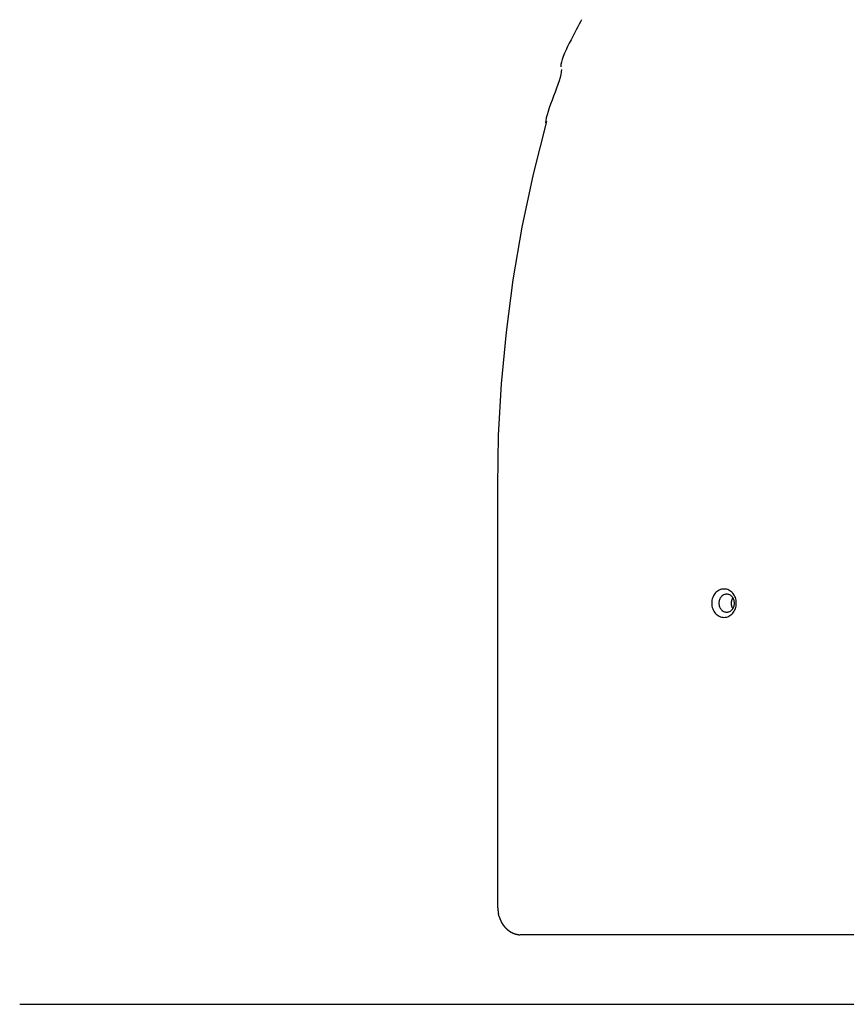
# Model space of a CAD drawing. Extents: x -12.1 to 12.1, y -12.1 to 12.1.
# Drawn here: x -12.1 to -9.4, y -5.1 to -1.8 of the extents above; entities that cross this region are included whole.
import ezdxf

# ---------------------------------------------------------------- set-up
doc = ezdxf.new("R2010")
doc.units = 0
doc.layers.get('0').update_dxf_attribs({"linetype": 'CONTINUOUS'})

msp = doc.modelspace()

# ---------------------------------------------------------------- linework, layer by layer
at = {"color": 0}
for points in [[(-10.2654, -1.7984), (-10.2654, -1.7984), (-10.2689, -1.8054), (-10.2733, -1.8137), (-10.2781, -1.8228), (-10.2836, -1.8328), (-10.2892, -1.8432), (-10.2951, -1.8542), (-10.3009, -1.8655), (-10.3069, -1.8771), (-10.3124, -1.8884), (-10.3177, -1.8997), (-10.3225, -1.9107), (-10.3268, -1.9214), (-10.3302, -1.9312), (-10.333, -1.9404), (-10.3347, -1.9487), (-10.3354, -1.956)], [(-10.2654, -1.7984), (-10.2654, -1.7984), (-10.2689, -1.8054), (-10.2733, -1.8137), (-10.2781, -1.8228), (-10.2836, -1.8328), (-10.2892, -1.8432), (-10.2951, -1.8542), (-10.3009, -1.8655), (-10.3069, -1.8771), (-10.3124, -1.8884), (-10.3177, -1.8997), (-10.3225, -1.9107), (-10.3268, -1.9214), (-10.3302, -1.9312), (-10.333, -1.9404), (-10.3347, -1.9487), (-10.3354, -1.956)], [(-10.333, -1.9654), (-10.333, -1.9654), (-10.3335, -1.9727), (-10.3352, -1.9817), (-10.3377, -1.9919), (-10.3412, -2.0032), (-10.3451, -2.0152), (-10.3497, -2.0279), (-10.3545, -2.041), (-10.3596, -2.0544), (-10.3644, -2.0676), (-10.3693, -2.0808), (-10.3737, -2.0934), (-10.3779, -2.1055), (-10.3812, -2.1167), (-10.3839, -2.1269), (-10.3856, -2.1358), (-10.3863, -2.1434)], [(-10.333, -1.9654), (-10.333, -1.9654), (-10.3335, -1.9727), (-10.3352, -1.9817), (-10.3377, -1.9919), (-10.3412, -2.0032), (-10.3451, -2.0152), (-10.3497, -2.0279), (-10.3545, -2.041), (-10.3596, -2.0544), (-10.3644, -2.0676), (-10.3693, -2.0808), (-10.3737, -2.0934), (-10.3779, -2.1055), (-10.3812, -2.1167), (-10.3839, -2.1269), (-10.3856, -2.1358), (-10.3863, -2.1434)], [(-10.546, -3.3567), (-10.543, -3.1876), (-10.5335, -3.0164), (-10.5173, -2.843), (-10.4943, -2.6679), (-10.4641, -2.4917), (-10.4266, -2.315), (-10.3815, -2.1383)], [(-10.546, -4.7686), (-10.546, -3.3567)], [(-9.7894, -3.7972), (-9.7894, -3.7972), (-9.7851, -3.7969), (-9.781, -3.7961), (-9.777, -3.7949), (-9.7732, -3.7934), (-9.7695, -3.7913), (-9.7662, -3.7889), (-9.763, -3.7861), (-9.7602, -3.7832), (-9.7574, -3.7797), (-9.7551, -3.7761), (-9.753, -3.7721), (-9.7514, -3.7681), (-9.7499, -3.7636), (-9.7489, -3.7591), (-9.7483, -3.7544), (-9.7482, -3.7497), (-9.7482, -3.7497), (-9.7483, -3.7447), (-9.7489, -3.74), (-9.7499, -3.7354), (-9.7514, -3.7311), (-9.753, -3.7269), (-9.7551, -3.723), (-9.7574, -3.7193), (-9.7602, -3.7161), (-9.763, -3.7129), (-9.7662, -3.7102), (-9.7695, -3.7078), (-9.7732, -3.7059), (-9.777, -3.7042), (-9.781, -3.7031), (-9.7851, -3.7023), (-9.7894, -3.7022), (-9.7894, -3.7022), (-9.7934, -3.7023), (-9.7975, -3.7031), (-9.8014, -3.7042), (-9.8053, -3.7059), (-9.8087, -3.7078), (-9.8122, -3.7102), (-9.8153, -3.7129), (-9.8184, -3.7161), (-9.8209, -3.7193), (-9.8233, -3.723), (-9.8253, -3.7269), (-9.8272, -3.7311), (-9.8285, -3.7354), (-9.8296, -3.74), (-9.8302, -3.7447), (-9.8305, -3.7497), (-9.8305, -3.7497), (-9.8302, -3.7544), (-9.8296, -3.7591), (-9.8285, -3.7636), (-9.8272, -3.7681), (-9.8253, -3.7721), (-9.8233, -3.7761), (-9.8209, -3.7797), (-9.8184, -3.7832), (-9.8153, -3.7861), (-9.8122, -3.7889), (-9.8087, -3.7913), (-9.8053, -3.7934), (-9.8014, -3.7949), (-9.7975, -3.7961), (-9.7934, -3.7969), (-9.7894, -3.7972), (-9.7894, -3.7972), (-9.7894, -3.7972), (-9.7894, -3.7972), (-9.7894, -3.7972), (-9.7894, -3.7972), (-9.7894, -3.7972), (-9.7894, -3.7972), (-9.7894, -3.7972), (-9.7894, -3.7972), (-9.7894, -3.7972), (-9.7894, -3.7972), (-9.7894, -3.7972), (-9.7894, -3.7972), (-9.7894, -3.7972), (-9.7894, -3.7972), (-9.7894, -3.7972), (-9.7894, -3.7972)], [(-9.7894, -3.7972), (-9.7894, -3.7972), (-9.7851, -3.7969), (-9.781, -3.7961), (-9.777, -3.7949), (-9.7732, -3.7934), (-9.7695, -3.7913), (-9.7662, -3.7889), (-9.763, -3.7861), (-9.7602, -3.7832), (-9.7574, -3.7797), (-9.7551, -3.7761), (-9.753, -3.7721), (-9.7514, -3.7681), (-9.7499, -3.7636), (-9.7489, -3.7591), (-9.7483, -3.7544), (-9.7482, -3.7497), (-9.7482, -3.7497), (-9.7483, -3.7447), (-9.7489, -3.74), (-9.7499, -3.7354), (-9.7514, -3.7311), (-9.753, -3.7269), (-9.7551, -3.723), (-9.7574, -3.7193), (-9.7602, -3.7161), (-9.763, -3.7129), (-9.7662, -3.7102), (-9.7695, -3.7078), (-9.7732, -3.7059), (-9.777, -3.7042), (-9.781, -3.7031), (-9.7851, -3.7023), (-9.7894, -3.7022), (-9.7894, -3.7022), (-9.7934, -3.7023), (-9.7975, -3.7031), (-9.8014, -3.7042), (-9.8053, -3.7059), (-9.8087, -3.7078), (-9.8122, -3.7102), (-9.8153, -3.7129), (-9.8184, -3.7161), (-9.8209, -3.7193), (-9.8233, -3.723), (-9.8253, -3.7269), (-9.8272, -3.7311), (-9.8285, -3.7354), (-9.8296, -3.74), (-9.8302, -3.7447), (-9.8305, -3.7497), (-9.8305, -3.7497), (-9.8302, -3.7544), (-9.8296, -3.7591), (-9.8285, -3.7636), (-9.8272, -3.7681), (-9.8253, -3.7721), (-9.8233, -3.7761), (-9.8209, -3.7797), (-9.8184, -3.7832), (-9.8153, -3.7861), (-9.8122, -3.7889), (-9.8087, -3.7913), (-9.8053, -3.7934), (-9.8014, -3.7949), (-9.7975, -3.7961), (-9.7934, -3.7969), (-9.7894, -3.7972), (-9.7894, -3.7972), (-9.7894, -3.7972), (-9.7894, -3.7972), (-9.7894, -3.7972), (-9.7894, -3.7972), (-9.7894, -3.7972), (-9.7894, -3.7972), (-9.7894, -3.7972), (-9.7894, -3.7972), (-9.7894, -3.7972), (-9.7894, -3.7972), (-9.7894, -3.7972), (-9.7894, -3.7972), (-9.7894, -3.7972), (-9.7894, -3.7972), (-9.7894, -3.7972), (-9.7894, -3.7972)], [(-9.7806, -3.7797), (-9.7806, -3.7797), (-9.7779, -3.7794), (-9.7752, -3.779), (-9.7727, -3.7782), (-9.7704, -3.7773), (-9.768, -3.7759), (-9.7659, -3.7745), (-9.7639, -3.7727), (-9.7622, -3.7709), (-9.7604, -3.7686), (-9.7589, -3.7664), (-9.7576, -3.7638), (-9.7566, -3.7613), (-9.7556, -3.7584), (-9.755, -3.7556), (-9.7546, -3.7526), (-9.7546, -3.7497), (-9.7546, -3.7497), (-9.7546, -3.7465), (-9.755, -3.7435), (-9.7556, -3.7406), (-9.7566, -3.7379), (-9.7576, -3.7352), (-9.7589, -3.7328), (-9.7604, -3.7304), (-9.7622, -3.7284), (-9.7639, -3.7264), (-9.7659, -3.7247), (-9.768, -3.7231), (-9.7704, -3.722), (-9.7727, -3.7209), (-9.7752, -3.7202), (-9.7779, -3.7198), (-9.7806, -3.7197), (-9.7806, -3.7197), (-9.783, -3.7198), (-9.7857, -3.7202), (-9.7881, -3.7209), (-9.7906, -3.722), (-9.7927, -3.7231), (-9.795, -3.7247), (-9.7969, -3.7264), (-9.7989, -3.7284), (-9.8004, -3.7304), (-9.8019, -3.7328), (-9.8032, -3.7352), (-9.8044, -3.7379), (-9.8052, -3.7406), (-9.806, -3.7435), (-9.8064, -3.7465), (-9.8066, -3.7497), (-9.8066, -3.7497), (-9.8064, -3.7526), (-9.806, -3.7556), (-9.8052, -3.7584), (-9.8044, -3.7613), (-9.8032, -3.7638), (-9.8019, -3.7664), (-9.8004, -3.7686), (-9.7989, -3.7709), (-9.7969, -3.7727), (-9.795, -3.7745), (-9.7927, -3.7759), (-9.7906, -3.7773), (-9.7881, -3.7782), (-9.7857, -3.779), (-9.783, -3.7794), (-9.7806, -3.7797), (-9.7806, -3.7797), (-9.7806, -3.7797), (-9.7806, -3.7797), (-9.7806, -3.7797), (-9.7806, -3.7797), (-9.7806, -3.7797), (-9.7806, -3.7797), (-9.7806, -3.7797), (-9.7806, -3.7797), (-9.7806, -3.7797), (-9.7806, -3.7797), (-9.7806, -3.7797), (-9.7806, -3.7797), (-9.7806, -3.7797), (-9.7806, -3.7797), (-9.7806, -3.7797), (-9.7806, -3.7797)], [(-9.7806, -3.7797), (-9.7806, -3.7797), (-9.7779, -3.7794), (-9.7752, -3.779), (-9.7727, -3.7782), (-9.7704, -3.7773), (-9.768, -3.7759), (-9.7659, -3.7745), (-9.7639, -3.7727), (-9.7622, -3.7709), (-9.7604, -3.7686), (-9.7589, -3.7664), (-9.7576, -3.7638), (-9.7566, -3.7613), (-9.7556, -3.7584), (-9.755, -3.7556), (-9.7546, -3.7526), (-9.7546, -3.7497), (-9.7546, -3.7497), (-9.7546, -3.7465), (-9.755, -3.7435), (-9.7556, -3.7406), (-9.7566, -3.7379), (-9.7576, -3.7352), (-9.7589, -3.7328), (-9.7604, -3.7304), (-9.7622, -3.7284), (-9.7639, -3.7264), (-9.7659, -3.7247), (-9.768, -3.7231), (-9.7704, -3.722), (-9.7727, -3.7209), (-9.7752, -3.7202), (-9.7779, -3.7198), (-9.7806, -3.7197), (-9.7806, -3.7197), (-9.783, -3.7198), (-9.7857, -3.7202), (-9.7881, -3.7209), (-9.7906, -3.722), (-9.7927, -3.7231), (-9.795, -3.7247), (-9.7969, -3.7264), (-9.7989, -3.7284), (-9.8004, -3.7304), (-9.8019, -3.7328), (-9.8032, -3.7352), (-9.8044, -3.7379), (-9.8052, -3.7406), (-9.806, -3.7435), (-9.8064, -3.7465), (-9.8066, -3.7497), (-9.8066, -3.7497), (-9.8064, -3.7526), (-9.806, -3.7556), (-9.8052, -3.7584), (-9.8044, -3.7613), (-9.8032, -3.7638), (-9.8019, -3.7664), (-9.8004, -3.7686), (-9.7989, -3.7709), (-9.7969, -3.7727), (-9.795, -3.7745), (-9.7927, -3.7759), (-9.7906, -3.7773), (-9.7881, -3.7782), (-9.7857, -3.779), (-9.783, -3.7794), (-9.7806, -3.7797), (-9.7806, -3.7797), (-9.7806, -3.7797), (-9.7806, -3.7797), (-9.7806, -3.7797), (-9.7806, -3.7797), (-9.7806, -3.7797), (-9.7806, -3.7797), (-9.7806, -3.7797), (-9.7806, -3.7797), (-9.7806, -3.7797), (-9.7806, -3.7797), (-9.7806, -3.7797), (-9.7806, -3.7797), (-9.7806, -3.7797), (-9.7806, -3.7797), (-9.7806, -3.7797), (-9.7806, -3.7797)], [(-9.7599, -3.7314), (-9.7604, -3.7321), (-9.7608, -3.7329), (-9.7613, -3.7336), (-9.7616, -3.7343), (-9.762, -3.7351), (-9.7624, -3.7358), (-9.7627, -3.7366), (-9.763, -3.7374), (-9.7633, -3.7382), (-9.7636, -3.739), (-9.7639, -3.7398), (-9.7641, -3.7406), (-9.7643, -3.7415), (-9.7645, -3.7423), (-9.7647, -3.7431), (-9.7648, -3.744), (-9.765, -3.7448), (-9.7651, -3.7456), (-9.7652, -3.7465), (-9.7652, -3.7473), (-9.7652, -3.7481), (-9.7653, -3.7489), (-9.7653, -3.7498), (-9.7653, -3.7506), (-9.7652, -3.7513), (-9.7652, -3.7522), (-9.7652, -3.753), (-9.7651, -3.7537), (-9.765, -3.7545), (-9.7649, -3.7552), (-9.7647, -3.756), (-9.7646, -3.7567), (-9.7644, -3.7575), (-9.7642, -3.7582), (-9.764, -3.7589), (-9.7639, -3.7596), (-9.7637, -3.7603), (-9.7634, -3.7609), (-9.7632, -3.7615), (-9.763, -3.7622), (-9.7627, -3.7628), (-9.7624, -3.7635), (-9.7621, -3.764), (-9.7619, -3.7646), (-9.7616, -3.7651), (-9.7613, -3.7657)], [(-9.7613, -3.7657), (-9.7613, -3.7657), (-9.7611, -3.7657), (-9.7611, -3.7657), (-9.7611, -3.7657), (-9.7611, -3.7658), (-9.761, -3.7658), (-9.761, -3.7658), (-9.761, -3.7658), (-9.761, -3.7661), (-9.7607, -3.7661), (-9.7607, -3.7661), (-9.7607, -3.7661), (-9.7607, -3.7663), (-9.7607, -3.7663), (-9.7607, -3.7663), (-9.7607, -3.7663), (-9.7607, -3.7666)], [(-9.7613, -3.7657), (-9.7613, -3.7657), (-9.7611, -3.7657), (-9.7611, -3.7657), (-9.7611, -3.7657), (-9.7611, -3.7658), (-9.761, -3.7658), (-9.761, -3.7658), (-9.761, -3.7658), (-9.761, -3.7661), (-9.7607, -3.7661), (-9.7607, -3.7661), (-9.7607, -3.7661), (-9.7607, -3.7663), (-9.7607, -3.7663), (-9.7607, -3.7663), (-9.7607, -3.7663), (-9.7607, -3.7666)], [(-9.7607, -3.7667), (-9.7599, -3.768)], [(-10.5461, -4.7688), (-10.5461, -4.7688), (-10.5459, -4.7694), (-10.5459, -4.77), (-10.5459, -4.7706), (-10.5459, -4.7712), (-10.5457, -4.7718), (-10.5457, -4.7724), (-10.5457, -4.773), (-10.5457, -4.7739), (-10.5454, -4.7745), (-10.5454, -4.7751), (-10.5454, -4.7757), (-10.5454, -4.7763), (-10.5454, -4.7767), (-10.5454, -4.7773), (-10.5454, -4.7779), (-10.5454, -4.7785)], [(-10.5461, -4.7688), (-10.5461, -4.7688), (-10.5459, -4.7694), (-10.5459, -4.77), (-10.5459, -4.7706), (-10.5459, -4.7712), (-10.5457, -4.7718), (-10.5457, -4.7724), (-10.5457, -4.773), (-10.5457, -4.7739), (-10.5454, -4.7745), (-10.5454, -4.7751), (-10.5454, -4.7757), (-10.5454, -4.7763), (-10.5454, -4.7767), (-10.5454, -4.7773), (-10.5454, -4.7779), (-10.5454, -4.7785)], [(-10.5454, -4.7786), (-10.5454, -4.7786), (-10.5452, -4.7789), (-10.5452, -4.7795), (-10.5452, -4.7798), (-10.5452, -4.7804), (-10.5449, -4.7807), (-10.5449, -4.7813), (-10.5449, -4.7818), (-10.5449, -4.7824), (-10.5446, -4.7827), (-10.5446, -4.7833), (-10.5446, -4.7837), (-10.5446, -4.7843), (-10.5444, -4.7846), (-10.5444, -4.7852), (-10.5444, -4.7856), (-10.5444, -4.7862)], [(-10.5454, -4.7786), (-10.5454, -4.7786), (-10.5452, -4.7789), (-10.5452, -4.7795), (-10.5452, -4.7798), (-10.5452, -4.7804), (-10.5449, -4.7807), (-10.5449, -4.7813), (-10.5449, -4.7818), (-10.5449, -4.7824), (-10.5446, -4.7827), (-10.5446, -4.7833), (-10.5446, -4.7837), (-10.5446, -4.7843), (-10.5444, -4.7846), (-10.5444, -4.7852), (-10.5444, -4.7856), (-10.5444, -4.7862)], [(-10.5444, -4.7861), (-10.5444, -4.7861), (-10.5442, -4.7862), (-10.5442, -4.7865), (-10.5442, -4.7868), (-10.5442, -4.7871), (-10.544, -4.7874), (-10.544, -4.7877), (-10.544, -4.788), (-10.544, -4.7885), (-10.5437, -4.7888), (-10.5437, -4.7891), (-10.5437, -4.7894), (-10.5437, -4.7899), (-10.5437, -4.7901), (-10.5437, -4.7904), (-10.5437, -4.7907), (-10.5437, -4.791)], [(-10.5444, -4.7861), (-10.5444, -4.7861), (-10.5442, -4.7862), (-10.5442, -4.7865), (-10.5442, -4.7868), (-10.5442, -4.7871), (-10.544, -4.7874), (-10.544, -4.7877), (-10.544, -4.788), (-10.544, -4.7885), (-10.5437, -4.7888), (-10.5437, -4.7891), (-10.5437, -4.7894), (-10.5437, -4.7899), (-10.5437, -4.7901), (-10.5437, -4.7904), (-10.5437, -4.7907), (-10.5437, -4.791)], [(-10.5425, -4.7951), (-10.5436, -4.7911)], [(-10.5425, -4.7951), (-10.5425, -4.7951), (-10.5423, -4.7951), (-10.5423, -4.7954), (-10.5422, -4.7956), (-10.5422, -4.7959), (-10.5419, -4.7962), (-10.5419, -4.7965), (-10.5419, -4.7968), (-10.5419, -4.7973), (-10.5416, -4.7976), (-10.5416, -4.7979), (-10.5414, -4.7982), (-10.5414, -4.7985), (-10.5413, -4.7987), (-10.5413, -4.799), (-10.5413, -4.7992), (-10.5413, -4.7995)], [(-10.5425, -4.7951), (-10.5425, -4.7951), (-10.5423, -4.7951), (-10.5423, -4.7954), (-10.5422, -4.7956), (-10.5422, -4.7959), (-10.5419, -4.7962), (-10.5419, -4.7965), (-10.5419, -4.7968), (-10.5419, -4.7973), (-10.5416, -4.7976), (-10.5416, -4.7979), (-10.5414, -4.7982), (-10.5414, -4.7985), (-10.5413, -4.7987), (-10.5413, -4.799), (-10.5413, -4.7992), (-10.5413, -4.7995)], [(-10.5412, -4.7994), (-10.5412, -4.7994), (-10.5409, -4.7994), (-10.5409, -4.7997), (-10.5407, -4.8), (-10.5407, -4.8003), (-10.5404, -4.8006), (-10.5404, -4.8009), (-10.5402, -4.8012), (-10.5402, -4.8017), (-10.5399, -4.802), (-10.5399, -4.8023), (-10.5397, -4.8026), (-10.5397, -4.8029), (-10.5395, -4.8031), (-10.5395, -4.8034), (-10.5395, -4.8037), (-10.5395, -4.804)], [(-10.5412, -4.7994), (-10.5412, -4.7994), (-10.5409, -4.7994), (-10.5409, -4.7997), (-10.5407, -4.8), (-10.5407, -4.8003), (-10.5404, -4.8006), (-10.5404, -4.8009), (-10.5402, -4.8012), (-10.5402, -4.8017), (-10.5399, -4.802), (-10.5399, -4.8023), (-10.5397, -4.8026), (-10.5397, -4.8029), (-10.5395, -4.8031), (-10.5395, -4.8034), (-10.5395, -4.8037), (-10.5395, -4.804)], [(-10.5396, -4.8039), (-10.5396, -4.8039), (-10.5393, -4.804), (-10.5393, -4.8043), (-10.539, -4.8046), (-10.539, -4.8049), (-10.5387, -4.8052), (-10.5387, -4.8055), (-10.5387, -4.8058), (-10.5387, -4.8061), (-10.5384, -4.8064), (-10.5384, -4.8067), (-10.5383, -4.807), (-10.5383, -4.8073), (-10.5381, -4.8074), (-10.5381, -4.8077), (-10.5381, -4.808), (-10.5381, -4.8083)], [(-10.5396, -4.8039), (-10.5396, -4.8039), (-10.5393, -4.804), (-10.5393, -4.8043), (-10.539, -4.8046), (-10.539, -4.8049), (-10.5387, -4.8052), (-10.5387, -4.8055), (-10.5387, -4.8058), (-10.5387, -4.8061), (-10.5384, -4.8064), (-10.5384, -4.8067), (-10.5383, -4.807), (-10.5383, -4.8073), (-10.5381, -4.8074), (-10.5381, -4.8077), (-10.5381, -4.808), (-10.5381, -4.8083)], [(-10.5379, -4.8083), (-10.5379, -4.8083), (-10.5376, -4.8083), (-10.5376, -4.8086), (-10.5373, -4.8089), (-10.5373, -4.8092), (-10.537, -4.8095), (-10.537, -4.8098), (-10.5368, -4.8101), (-10.5368, -4.8104), (-10.5365, -4.8106), (-10.5365, -4.8109), (-10.5362, -4.8112), (-10.5362, -4.8115), (-10.5359, -4.8117), (-10.5359, -4.812), (-10.5359, -4.8123), (-10.5359, -4.8126)], [(-10.5379, -4.8083), (-10.5379, -4.8083), (-10.5376, -4.8083), (-10.5376, -4.8086), (-10.5373, -4.8089), (-10.5373, -4.8092), (-10.537, -4.8095), (-10.537, -4.8098), (-10.5368, -4.8101), (-10.5368, -4.8104), (-10.5365, -4.8106), (-10.5365, -4.8109), (-10.5362, -4.8112), (-10.5362, -4.8115), (-10.5359, -4.8117), (-10.5359, -4.812), (-10.5359, -4.8123), (-10.5359, -4.8126)], [(-10.536, -4.8126), (-10.536, -4.8126), (-10.5357, -4.8126), (-10.5357, -4.8129), (-10.5354, -4.8132), (-10.5354, -4.8135), (-10.5351, -4.8138), (-10.5351, -4.8141), (-10.5348, -4.8144), (-10.5348, -4.8147), (-10.5345, -4.8149), (-10.5344, -4.8152), (-10.5341, -4.8155), (-10.5341, -4.8158), (-10.5338, -4.816), (-10.5338, -4.8163), (-10.5338, -4.8166), (-10.5338, -4.8169)], [(-10.536, -4.8126), (-10.536, -4.8126), (-10.5357, -4.8126), (-10.5357, -4.8129), (-10.5354, -4.8132), (-10.5354, -4.8135), (-10.5351, -4.8138), (-10.5351, -4.8141), (-10.5348, -4.8144), (-10.5348, -4.8147), (-10.5345, -4.8149), (-10.5344, -4.8152), (-10.5341, -4.8155), (-10.5341, -4.8158), (-10.5338, -4.816), (-10.5338, -4.8163), (-10.5338, -4.8166), (-10.5338, -4.8169)], [(-10.5339, -4.8169), (-10.5339, -4.8169), (-10.5336, -4.8169), (-10.5336, -4.8172), (-10.5333, -4.8175), (-10.5333, -4.8178), (-10.533, -4.8181), (-10.533, -4.8184), (-10.5327, -4.8187), (-10.5327, -4.819), (-10.5324, -4.8192), (-10.5322, -4.8195), (-10.5319, -4.8198), (-10.5319, -4.8201), (-10.5316, -4.8202), (-10.5316, -4.8205), (-10.5314, -4.8208), (-10.5314, -4.8211)], [(-10.5339, -4.8169), (-10.5339, -4.8169), (-10.5336, -4.8169), (-10.5336, -4.8172), (-10.5333, -4.8175), (-10.5333, -4.8178), (-10.533, -4.8181), (-10.533, -4.8184), (-10.5327, -4.8187), (-10.5327, -4.819), (-10.5324, -4.8192), (-10.5322, -4.8195), (-10.5319, -4.8198), (-10.5319, -4.8201), (-10.5316, -4.8202), (-10.5316, -4.8205), (-10.5314, -4.8208), (-10.5314, -4.8211)], [(-10.5315, -4.8211), (-10.5315, -4.8211), (-10.5312, -4.8211), (-10.531, -4.8214), (-10.5307, -4.8216), (-10.5307, -4.8219), (-10.5304, -4.822), (-10.5303, -4.8223), (-10.53, -4.8226), (-10.53, -4.8229), (-10.5297, -4.8229), (-10.5295, -4.8232), (-10.5292, -4.8235), (-10.5292, -4.8238), (-10.5289, -4.824), (-10.5289, -4.8243), (-10.5287, -4.8246), (-10.5287, -4.8249)], [(-10.5315, -4.8211), (-10.5315, -4.8211), (-10.5312, -4.8211), (-10.531, -4.8214), (-10.5307, -4.8216), (-10.5307, -4.8219), (-10.5304, -4.822), (-10.5303, -4.8223), (-10.53, -4.8226), (-10.53, -4.8229), (-10.5297, -4.8229), (-10.5295, -4.8232), (-10.5292, -4.8235), (-10.5292, -4.8238), (-10.5289, -4.824), (-10.5289, -4.8243), (-10.5287, -4.8246), (-10.5287, -4.8249)], [(-10.5287, -4.825), (-10.5287, -4.825), (-10.5284, -4.825), (-10.5282, -4.8253), (-10.5279, -4.8255), (-10.5279, -4.8258), (-10.5276, -4.8259), (-10.5275, -4.8262), (-10.5272, -4.8265), (-10.5272, -4.8268), (-10.5269, -4.8268), (-10.5267, -4.8271), (-10.5264, -4.8274), (-10.5264, -4.8277), (-10.5261, -4.8278), (-10.5261, -4.8281), (-10.5259, -4.8284), (-10.5259, -4.8287)], [(-10.5287, -4.825), (-10.5287, -4.825), (-10.5284, -4.825), (-10.5282, -4.8253), (-10.5279, -4.8255), (-10.5279, -4.8258), (-10.5276, -4.8259), (-10.5275, -4.8262), (-10.5272, -4.8265), (-10.5272, -4.8268), (-10.5269, -4.8268), (-10.5267, -4.8271), (-10.5264, -4.8274), (-10.5264, -4.8277), (-10.5261, -4.8278), (-10.5261, -4.8281), (-10.5259, -4.8284), (-10.5259, -4.8287)], [(-10.526, -4.8286), (-10.526, -4.8286), (-10.5257, -4.8286), (-10.5255, -4.8289), (-10.5252, -4.8291), (-10.5252, -4.8294), (-10.5249, -4.8295), (-10.5247, -4.8298), (-10.5244, -4.8301), (-10.5244, -4.8304), (-10.5241, -4.8304), (-10.5238, -4.8307), (-10.5235, -4.831), (-10.5235, -4.8313), (-10.5232, -4.8314), (-10.5232, -4.8317), (-10.523, -4.832), (-10.523, -4.8323)], [(-10.526, -4.8286), (-10.526, -4.8286), (-10.5257, -4.8286), (-10.5255, -4.8289), (-10.5252, -4.8291), (-10.5252, -4.8294), (-10.5249, -4.8295), (-10.5247, -4.8298), (-10.5244, -4.8301), (-10.5244, -4.8304), (-10.5241, -4.8304), (-10.5238, -4.8307), (-10.5235, -4.831), (-10.5235, -4.8313), (-10.5232, -4.8314), (-10.5232, -4.8317), (-10.523, -4.832), (-10.523, -4.8323)], [(-10.5232, -4.8321), (-10.5232, -4.8321), (-10.5229, -4.8321), (-10.5227, -4.8324), (-10.5224, -4.8326), (-10.5224, -4.8329), (-10.5221, -4.833), (-10.5218, -4.8333), (-10.5215, -4.8336), (-10.5215, -4.8339), (-10.5212, -4.8339), (-10.5209, -4.8342), (-10.5206, -4.8345), (-10.5205, -4.8348), (-10.5202, -4.8349), (-10.5201, -4.8352), (-10.5199, -4.8354), (-10.5199, -4.8357)], [(-10.5232, -4.8321), (-10.5232, -4.8321), (-10.5229, -4.8321), (-10.5227, -4.8324), (-10.5224, -4.8326), (-10.5224, -4.8329), (-10.5221, -4.833), (-10.5218, -4.8333), (-10.5215, -4.8336), (-10.5215, -4.8339), (-10.5212, -4.8339), (-10.5209, -4.8342), (-10.5206, -4.8345), (-10.5205, -4.8348), (-10.5202, -4.8349), (-10.5201, -4.8352), (-10.5199, -4.8354), (-10.5199, -4.8357)], [(-10.52, -4.8357), (-10.52, -4.8357), (-10.5197, -4.8357), (-10.5195, -4.8359), (-10.5192, -4.836), (-10.5192, -4.8363), (-10.5189, -4.8363), (-10.5186, -4.8366), (-10.5183, -4.8369), (-10.5182, -4.8372), (-10.5179, -4.8372), (-10.5176, -4.8375), (-10.5173, -4.8377), (-10.5171, -4.838), (-10.5168, -4.838), (-10.5167, -4.8383), (-10.5165, -4.8385), (-10.5165, -4.8388)], [(-10.52, -4.8357), (-10.52, -4.8357), (-10.5197, -4.8357), (-10.5195, -4.8359), (-10.5192, -4.836), (-10.5192, -4.8363), (-10.5189, -4.8363), (-10.5186, -4.8366), (-10.5183, -4.8369), (-10.5182, -4.8372), (-10.5179, -4.8372), (-10.5176, -4.8375), (-10.5173, -4.8377), (-10.5171, -4.838), (-10.5168, -4.838), (-10.5167, -4.8383), (-10.5165, -4.8385), (-10.5165, -4.8388)], [(-10.5167, -4.8391), (-10.5167, -4.8391), (-10.5164, -4.8391), (-10.5162, -4.8392), (-10.5159, -4.8392), (-10.5159, -4.8395), (-10.5156, -4.8395), (-10.5153, -4.8398), (-10.515, -4.84), (-10.515, -4.8403), (-10.5147, -4.8403), (-10.5144, -4.8406), (-10.5141, -4.8408), (-10.514, -4.8411), (-10.5137, -4.8411), (-10.5136, -4.8414), (-10.5133, -4.8415), (-10.5133, -4.8418)], [(-10.5167, -4.8391), (-10.5167, -4.8391), (-10.5164, -4.8391), (-10.5162, -4.8392), (-10.5159, -4.8392), (-10.5159, -4.8395), (-10.5156, -4.8395), (-10.5153, -4.8398), (-10.515, -4.84), (-10.515, -4.8403), (-10.5147, -4.8403), (-10.5144, -4.8406), (-10.5141, -4.8408), (-10.514, -4.8411), (-10.5137, -4.8411), (-10.5136, -4.8414), (-10.5133, -4.8415), (-10.5133, -4.8418)], [(-10.5134, -4.842), (-10.5134, -4.842), (-10.5131, -4.842), (-10.5128, -4.8422), (-10.5125, -4.8422), (-10.5124, -4.8425), (-10.5121, -4.8425), (-10.5118, -4.8428), (-10.5115, -4.843), (-10.5115, -4.8433), (-10.5112, -4.8433), (-10.5109, -4.8436), (-10.5106, -4.8438), (-10.5105, -4.8441), (-10.5102, -4.8441), (-10.51, -4.8444), (-10.5097, -4.8445), (-10.5097, -4.8448)], [(-10.5134, -4.842), (-10.5134, -4.842), (-10.5131, -4.842), (-10.5128, -4.8422), (-10.5125, -4.8422), (-10.5124, -4.8425), (-10.5121, -4.8425), (-10.5118, -4.8428), (-10.5115, -4.843), (-10.5115, -4.8433), (-10.5112, -4.8433), (-10.5109, -4.8436), (-10.5106, -4.8438), (-10.5105, -4.8441), (-10.5102, -4.8441), (-10.51, -4.8444), (-10.5097, -4.8445), (-10.5097, -4.8448)], [(-10.5096, -4.8447), (-10.5096, -4.8447), (-10.5093, -4.8447), (-10.5091, -4.8449), (-10.5088, -4.8449), (-10.5087, -4.8452), (-10.5084, -4.8452), (-10.5081, -4.8455), (-10.5078, -4.8456), (-10.5078, -4.8459), (-10.5075, -4.8459), (-10.5072, -4.8462), (-10.5069, -4.8462), (-10.5068, -4.8465), (-10.5065, -4.8465), (-10.5064, -4.8468), (-10.5061, -4.8468), (-10.5061, -4.8471)], [(-10.5096, -4.8447), (-10.5096, -4.8447), (-10.5093, -4.8447), (-10.5091, -4.8449), (-10.5088, -4.8449), (-10.5087, -4.8452), (-10.5084, -4.8452), (-10.5081, -4.8455), (-10.5078, -4.8456), (-10.5078, -4.8459), (-10.5075, -4.8459), (-10.5072, -4.8462), (-10.5069, -4.8462), (-10.5068, -4.8465), (-10.5065, -4.8465), (-10.5064, -4.8468), (-10.5061, -4.8468), (-10.5061, -4.8471)], [(-10.5061, -4.8471), (-10.5061, -4.8471), (-10.5058, -4.8471), (-10.5055, -4.8473), (-10.5052, -4.8473), (-10.5051, -4.8476), (-10.5048, -4.8476), (-10.5045, -4.8479), (-10.5042, -4.848), (-10.5041, -4.8483), (-10.5038, -4.8483), (-10.5035, -4.8486), (-10.5032, -4.8486), (-10.503, -4.8489), (-10.5027, -4.8489), (-10.5025, -4.8492), (-10.5022, -4.8492), (-10.5022, -4.8495)], [(-10.5061, -4.8471), (-10.5061, -4.8471), (-10.5058, -4.8471), (-10.5055, -4.8473), (-10.5052, -4.8473), (-10.5051, -4.8476), (-10.5048, -4.8476), (-10.5045, -4.8479), (-10.5042, -4.848), (-10.5041, -4.8483), (-10.5038, -4.8483), (-10.5035, -4.8486), (-10.5032, -4.8486), (-10.503, -4.8489), (-10.5027, -4.8489), (-10.5025, -4.8492), (-10.5022, -4.8492), (-10.5022, -4.8495)], [(-10.5022, -4.8496), (-10.5022, -4.8496), (-10.5019, -4.8496), (-10.5017, -4.8496), (-10.5014, -4.8496), (-10.5013, -4.8499), (-10.501, -4.8499), (-10.5007, -4.8502), (-10.5004, -4.8502), (-10.5003, -4.8505), (-10.5, -4.8505), (-10.4997, -4.8508), (-10.4994, -4.8508), (-10.4992, -4.8511), (-10.4989, -4.8511), (-10.4988, -4.8513), (-10.4985, -4.8513), (-10.4985, -4.8516)], [(-10.5022, -4.8496), (-10.5022, -4.8496), (-10.5019, -4.8496), (-10.5017, -4.8496), (-10.5014, -4.8496), (-10.5013, -4.8499), (-10.501, -4.8499), (-10.5007, -4.8502), (-10.5004, -4.8502), (-10.5003, -4.8505), (-10.5, -4.8505), (-10.4997, -4.8508), (-10.4994, -4.8508), (-10.4992, -4.8511), (-10.4989, -4.8511), (-10.4988, -4.8513), (-10.4985, -4.8513), (-10.4985, -4.8516)], [(-10.4986, -4.8514), (-10.4986, -4.8514), (-10.4983, -4.8514), (-10.4981, -4.8514), (-10.4978, -4.8514), (-10.4977, -4.8517), (-10.4974, -4.8517), (-10.4971, -4.8519), (-10.4968, -4.8519), (-10.4966, -4.8522), (-10.4963, -4.8522), (-10.496, -4.8524), (-10.4957, -4.8524), (-10.4954, -4.8527), (-10.4951, -4.8527), (-10.495, -4.8529), (-10.4947, -4.8529), (-10.4947, -4.8532)], [(-10.4986, -4.8514), (-10.4986, -4.8514), (-10.4983, -4.8514), (-10.4981, -4.8514), (-10.4978, -4.8514), (-10.4977, -4.8517), (-10.4974, -4.8517), (-10.4971, -4.8519), (-10.4968, -4.8519), (-10.4966, -4.8522), (-10.4963, -4.8522), (-10.496, -4.8524), (-10.4957, -4.8524), (-10.4954, -4.8527), (-10.4951, -4.8527), (-10.495, -4.8529), (-10.4947, -4.8529), (-10.4947, -4.8532)], [(-10.4948, -4.8532), (-10.4948, -4.8532), (-10.4945, -4.8532), (-10.4943, -4.8532), (-10.494, -4.8532), (-10.4939, -4.8534), (-10.4936, -4.8534), (-10.4933, -4.8536), (-10.493, -4.8536), (-10.4928, -4.8539), (-10.4925, -4.8539), (-10.4922, -4.8539), (-10.4919, -4.8539), (-10.4917, -4.8542), (-10.4914, -4.8542), (-10.4912, -4.8543), (-10.4909, -4.8543), (-10.4909, -4.8546)], [(-10.4948, -4.8532), (-10.4948, -4.8532), (-10.4945, -4.8532), (-10.4943, -4.8532), (-10.494, -4.8532), (-10.4939, -4.8534), (-10.4936, -4.8534), (-10.4933, -4.8536), (-10.493, -4.8536), (-10.4928, -4.8539), (-10.4925, -4.8539), (-10.4922, -4.8539), (-10.4919, -4.8539), (-10.4917, -4.8542), (-10.4914, -4.8542), (-10.4912, -4.8543), (-10.4909, -4.8543), (-10.4909, -4.8546)], [(-10.4907, -4.8546), (-10.4907, -4.8546), (-10.4904, -4.8546), (-10.4901, -4.8546), (-10.4898, -4.8546), (-10.4897, -4.8548), (-10.4894, -4.8548), (-10.4891, -4.8548), (-10.4888, -4.8548), (-10.4886, -4.8551), (-10.4883, -4.8551), (-10.488, -4.8551), (-10.4877, -4.8551), (-10.4875, -4.8554), (-10.4872, -4.8554), (-10.4871, -4.8556), (-10.4868, -4.8556), (-10.4868, -4.8559)], [(-10.4907, -4.8546), (-10.4907, -4.8546), (-10.4904, -4.8546), (-10.4901, -4.8546), (-10.4898, -4.8546), (-10.4897, -4.8548), (-10.4894, -4.8548), (-10.4891, -4.8548), (-10.4888, -4.8548), (-10.4886, -4.8551), (-10.4883, -4.8551), (-10.488, -4.8551), (-10.4877, -4.8551), (-10.4875, -4.8554), (-10.4872, -4.8554), (-10.4871, -4.8556), (-10.4868, -4.8556), (-10.4868, -4.8559)], [(-10.4869, -4.856), (-10.4869, -4.856), (-10.4866, -4.856), (-10.4864, -4.856), (-10.4861, -4.856), (-10.486, -4.8562), (-10.4857, -4.8562), (-10.4854, -4.8563), (-10.4851, -4.8563), (-10.4849, -4.8566), (-10.4846, -4.8566), (-10.4843, -4.8566), (-10.484, -4.8566), (-10.4838, -4.8569), (-10.4835, -4.8569), (-10.4833, -4.8569), (-10.483, -4.8569), (-10.483, -4.8571)], [(-10.4869, -4.856), (-10.4869, -4.856), (-10.4866, -4.856), (-10.4864, -4.856), (-10.4861, -4.856), (-10.486, -4.8562), (-10.4857, -4.8562), (-10.4854, -4.8563), (-10.4851, -4.8563), (-10.4849, -4.8566), (-10.4846, -4.8566), (-10.4843, -4.8566), (-10.484, -4.8566), (-10.4838, -4.8569), (-10.4835, -4.8569), (-10.4833, -4.8569), (-10.483, -4.8569), (-10.483, -4.8571)], [(-10.4832, -4.857), (-10.4832, -4.857), (-10.4829, -4.857), (-10.4826, -4.857), (-10.4823, -4.857), (-10.4822, -4.857), (-10.4819, -4.857), (-10.4816, -4.857), (-10.4813, -4.857), (-10.4811, -4.8572), (-10.4808, -4.8572), (-10.4805, -4.8572), (-10.4802, -4.8572), (-10.48, -4.8573), (-10.4797, -4.8573), (-10.4795, -4.8573), (-10.4792, -4.8573), (-10.4792, -4.8575)], [(-10.4832, -4.857), (-10.4832, -4.857), (-10.4829, -4.857), (-10.4826, -4.857), (-10.4823, -4.857), (-10.4822, -4.857), (-10.4819, -4.857), (-10.4816, -4.857), (-10.4813, -4.857), (-10.4811, -4.8572), (-10.4808, -4.8572), (-10.4805, -4.8572), (-10.4802, -4.8572), (-10.48, -4.8573), (-10.4797, -4.8573), (-10.4795, -4.8573), (-10.4792, -4.8573), (-10.4792, -4.8575)], [(-10.4792, -4.8576), (-10.4792, -4.8576), (-10.4789, -4.8576), (-10.4787, -4.8576), (-10.4784, -4.8576), (-10.4783, -4.8576), (-10.478, -4.8576), (-10.4777, -4.8576), (-10.4774, -4.8576), (-10.4773, -4.8578), (-10.477, -4.8578), (-10.4767, -4.8578), (-10.4764, -4.8578), (-10.4762, -4.8579), (-10.4759, -4.8579), (-10.4758, -4.8579), (-10.4755, -4.8579), (-10.4755, -4.8581)], [(-10.4792, -4.8576), (-10.4792, -4.8576), (-10.4789, -4.8576), (-10.4787, -4.8576), (-10.4784, -4.8576), (-10.4783, -4.8576), (-10.478, -4.8576), (-10.4777, -4.8576), (-10.4774, -4.8576), (-10.4773, -4.8578), (-10.477, -4.8578), (-10.4767, -4.8578), (-10.4764, -4.8578), (-10.4762, -4.8579), (-10.4759, -4.8579), (-10.4758, -4.8579), (-10.4755, -4.8579), (-10.4755, -4.8581)], [(-10.4755, -4.8582), (-10.4755, -4.8582), (-10.4752, -4.8582), (-10.4749, -4.8582), (-10.4746, -4.8582), (-10.4745, -4.8582), (-10.4742, -4.8582), (-10.4739, -4.8582), (-10.4736, -4.8582), (-10.4736, -4.8584), (-10.4733, -4.8584), (-10.473, -4.8584), (-10.4727, -4.8584), (-10.4726, -4.8585), (-10.4723, -4.8585), (-10.472, -4.8585), (-10.4717, -4.8585), (-10.4717, -4.8587)], [(-10.4755, -4.8582), (-10.4755, -4.8582), (-10.4752, -4.8582), (-10.4749, -4.8582), (-10.4746, -4.8582), (-10.4745, -4.8582), (-10.4742, -4.8582), (-10.4739, -4.8582), (-10.4736, -4.8582), (-10.4736, -4.8584), (-10.4733, -4.8584), (-10.473, -4.8584), (-10.4727, -4.8584), (-10.4726, -4.8585), (-10.4723, -4.8585), (-10.472, -4.8585), (-10.4717, -4.8585), (-10.4717, -4.8587)], [(-10.468, -4.8587), (-10.4716, -4.8586)], [(-8.4561, -4.8587), (-10.468, -4.8587)], [(-12.1448, -5.091), (12.1448, -5.091)]]:
    msp.add_lwpolyline(points, dxfattribs=at)

doc.saveas('drawing.dxf')
